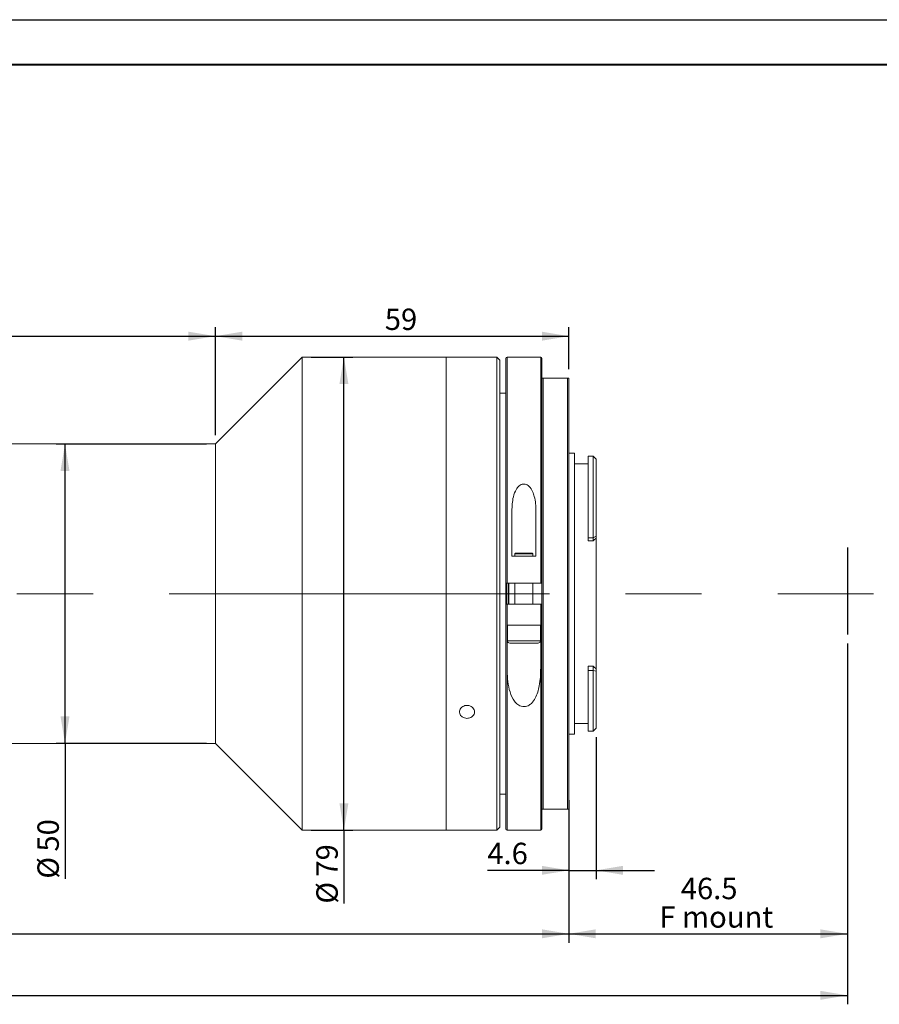
# Model space of a CAD drawing. Units: millimetres. Extents: x 0 to 452, y 0 to 297.
# Drawn here: x 244 to 340, y 187 to 297 of the extents above; entities that cross this region are included whole.
import ezdxf

# ---------------------------------------------------------------- set-up
doc = ezdxf.new("R2010")
doc.units = ezdxf.units.MM
doc.linetypes.add('CENTERX2', pattern=[20.32, 12.7, -2.54, 2.54, -2.54])
doc.layers.add('FORMAT', color=7, linetype='Continuous')
doc.styles.add('SLDTEXTSTYLE0', font='TXT', dxfattribs={"width": 0.7})
doc.dimstyles.new('SLDDIMSTYLE0', dxfattribs={"dimtxt": 2.728516, "dimasz": 3, "dimexe": 0, "dimexo": 0.0625, "dimgap": 0.682129, "dimtad": 1, "dimdec": 1, "dimlfac": 1.5, "dimrnd": 1e-09, "dimzin": 12, "dimdsep": 46, "dimtxsty": 'SLDTEXTSTYLE0', "dimsah": 1, "dimcen": 0.09, "dimadec": 0, "dimazin": 3, "dimtfac": 1, "dimtofl": 0, "dimtmove": 0, "dimatfit": 3, "dimfxl": 0, "dimfrac": 2, "dimtolj": 1, "dimtzin": 12, "dimarcsym": 0})
doc.dimstyles.new('SLDDIMSTYLE1', dxfattribs={"dimtxt": 2.728516, "dimasz": 3, "dimexe": 0, "dimexo": 0.0625, "dimgap": 0.682129, "dimtad": 1, "dimdec": 1, "dimlfac": 1.5, "dimrnd": 1e-09, "dimzin": 12, "dimdsep": 46, "dimtxsty": 'SLDTEXTSTYLE0', "dimsah": 1, "dimcen": 0.09, "dimadec": 0, "dimazin": 3, "dimtfac": 1, "dimtmove": 0, "dimatfit": 0, "dimfxl": 0, "dimfrac": 2, "dimtolj": 1, "dimtzin": 12, "dimarcsym": 0})

# ---------------------------------------------------------------- blocks, each defined once
blk = doc.blocks.new('_D_1')
at = {"layer": 'FORMAT'}
for p, q in [((336.23, 227.54), (336.23, 194.21)), ((305.23, 210.09), (305.23, 194.21)), ((305.23, 195.21), (336.23, 195.21))]:
    blk.add_line(p, q, dxfattribs=at)
for points in [[(305.23, 195.21), (308.23, 194.71), (308.23, 195.71)], [(336.23, 195.21), (333.23, 195.71), (333.23, 194.71)]]:
    blk.add_solid(points, dxfattribs=at)
at = {"layer": 'FORMAT', "char_height": 2.381, "attachment_point": 1, "style": 'SLDTEXTSTYLE0'}
for s, insert in [('46.5', (317.69, 201.45)), ('F mount', (315.31, 198.28))]:
    blk.add_mtext(s, dxfattribs=dict(at, insert=insert))
blk = doc.blocks.new('_D_2')
at = {"layer": 'FORMAT'}
for p, q in [((127.04, 227.54), (127.04, 187.36)), ((336.23, 227.54), (336.23, 187.36)), ((127.04, 188.36), (336.23, 188.36))]:
    blk.add_line(p, q, dxfattribs=at)
for centre, start, end in [((218.71, 189.95), 153.4349, 206.5651), ((226.64, 189.95), 333.4349, 26.5651)]:
    blk.add_arc(centre, 3.55, start, end, dxfattribs=at)
for points in [[(127.04, 188.36), (130.04, 187.86), (130.04, 188.86)], [(336.23, 188.36), (333.23, 188.86), (333.23, 187.86)]]:
    blk.add_solid(points, dxfattribs=at)
at = {"layer": 'FORMAT', "char_height": 2.381, "attachment_point": 1, "style": 'SLDTEXTSTYLE0'}
for s, insert in [('O/I=', (215.53, 191.43)), ('383.8', (221.88, 191.43))]:
    blk.add_mtext(s, dxfattribs=dict(at, insert=insert))
blk = doc.blocks.new('_D_3')
at = {"layer": 'FORMAT'}
for p, q in [((153.71, 212.09), (153.71, 194.21)), ((305.23, 208.09), (305.23, 194.21)), ((153.71, 195.21), (305.23, 195.21))]:
    blk.add_line(p, q, dxfattribs=at)
for points in [[(153.71, 195.21), (156.71, 194.71), (156.71, 195.71)], [(305.23, 195.21), (302.23, 195.71), (302.23, 194.71)]]:
    blk.add_solid(points, dxfattribs=at)
at = {"layer": 'FORMAT', "insert": (218.73, 198.28), "char_height": 2.381, "attachment_point": 1, "style": 'SLDTEXTSTYLE0'}
blk.add_mtext('227.3', dxfattribs=at)
blk = doc.blocks.new('_D_5')
at = {"layer": 'FORMAT'}
for p, q in [((205.87, 256.09), (205.87, 262.76)), ((265.9, 250.75), (265.9, 262.76)), ((205.87, 261.76), (265.9, 261.76))]:
    blk.add_line(p, q, dxfattribs=at)
for points in [[(205.87, 261.76), (208.87, 261.26), (208.87, 262.26)], [(265.9, 261.76), (262.9, 262.26), (262.9, 261.26)]]:
    blk.add_solid(points, dxfattribs=at)
at = {"layer": 'FORMAT', "insert": (236.27, 264.83), "char_height": 2.381, "attachment_point": 1, "style": 'SLDTEXTSTYLE0'}
blk.add_mtext('90', dxfattribs=at)
blk = doc.blocks.new('_D_6')
at = {"layer": 'FORMAT'}
for p, q in [((265.9, 250.75), (265.9, 262.76)), ((305.23, 258.09), (305.23, 262.76)), ((265.9, 261.76), (305.23, 261.76))]:
    blk.add_line(p, q, dxfattribs=at)
for points in [[(265.9, 261.76), (268.9, 261.26), (268.9, 262.26)], [(305.23, 261.76), (302.23, 262.26), (302.23, 261.26)]]:
    blk.add_solid(points, dxfattribs=at)
at = {"layer": 'FORMAT', "insert": (284.75, 264.83), "char_height": 2.381, "attachment_point": 1, "style": 'SLDTEXTSTYLE0'}
blk.add_mtext('59', dxfattribs=at)
blk = doc.blocks.new('_D_7')
at = {"layer": 'FORMAT'}
for p, q in [((264.9, 249.75), (248.16, 249.75)), ((249.16, 216.42), (249.16, 249.75)), ((264.9, 216.42), (248.16, 216.42)), ((249.16, 216.42), (249.16, 201.35))]:
    blk.add_line(p, q, dxfattribs=at)
for points in [[(249.16, 249.75), (248.66, 246.75), (249.66, 246.75)], [(249.16, 216.42), (249.66, 219.42), (248.66, 219.42)]]:
    blk.add_solid(points, dxfattribs=at)
at = {"layer": 'FORMAT', "char_height": 2.381, "attachment_point": 1, "rotation": 90, "style": 'SLDTEXTSTYLE0'}
for s, insert in [('50', (246.09, 204.37)), ('%%c', (246.09, 201.35))]:
    blk.add_mtext(s, dxfattribs=dict(at, insert=insert))
blk = doc.blocks.new('_D_8')
at = {"layer": 'FORMAT'}
for p, q in [((308.26, 217.12), (308.26, 201.28)), ((305.23, 208.09), (305.23, 201.28)), ((305.23, 202.28), (296.16, 202.28)), ((305.23, 202.28), (308.26, 202.28)), ((308.26, 202.28), (314.76, 202.28))]:
    blk.add_line(p, q, dxfattribs=at)
for points in [[(305.23, 202.28), (302.23, 202.78), (302.23, 201.78)], [(308.26, 202.28), (311.26, 201.78), (311.26, 202.78)]]:
    blk.add_solid(points, dxfattribs=at)
at = {"layer": 'FORMAT', "insert": (296.16, 205.35), "char_height": 2.381, "attachment_point": 1, "style": 'SLDTEXTSTYLE0'}
blk.add_mtext('4.6', dxfattribs=at)
blk = doc.blocks.new('_D_9')
at = {"layer": 'FORMAT'}
for p, q in [((276.56, 259.42), (281.2, 259.42)), ((280.2, 206.75), (280.2, 259.42)), ((276.56, 206.75), (281.2, 206.75)), ((280.2, 206.75), (280.2, 198.57))]:
    blk.add_line(p, q, dxfattribs=at)
for points in [[(280.2, 259.42), (279.7, 256.42), (280.7, 256.42)], [(280.2, 206.75), (280.7, 209.75), (279.7, 209.75)]]:
    blk.add_solid(points, dxfattribs=at)
at = {"layer": 'FORMAT', "char_height": 2.381, "attachment_point": 1, "rotation": 90, "style": 'SLDTEXTSTYLE0'}
for s, insert in [('79', (277.13, 201.58)), ('%%c', (277.13, 198.57))]:
    blk.add_mtext(s, dxfattribs=dict(at, insert=insert))

msp = doc.modelspace()

# ---------------------------------------------------------------- linework, layer by layer
at = {"color": 7, "linetype": 'Continuous', "lineweight": 15}
for p, q in [((275.562, 259.419), (265.896, 249.753)), ((291.562, 259.419), (275.562, 259.419)), ((275.562, 206.753), (275.562, 259.419)), ((293.073, 259.419), (291.562, 259.419)), ((291.562, 233.086), (291.562, 259.419)), ((291.562, 206.753), (291.562, 259.419)), ((297.229, 259.419), (294.728, 259.419)), ((297.562, 259.086), (297.229, 259.419)), ((297.229, 233.086), (297.229, 259.419)), ((297.562, 259.086), (297.562, 233.086)), ((298.229, 234.253), (298.229, 259.286)), ((302.096, 259.419), (298.362, 259.419)), ((302.229, 259.286), (302.229, 234.253)), ((302.229, 209.086), (302.229, 257.086)), ((302.362, 257.086), (302.362, 209.086)), ((305.096, 257.086), (302.362, 257.086)), ((305.096, 209.086), (305.096, 257.086)), ((305.229, 257.086), (305.229, 209.086)), ((298.229, 255.419), (297.562, 255.419)), ((265.896, 249.753), (237.202, 249.753)), ((265.896, 216.419), (265.896, 249.753)), ((305.862, 248.719), (305.229, 248.719)), ((305.862, 248.719), (305.862, 217.453)), ((307.929, 248.386), (307.396, 248.386)), ((307.396, 248.386), (307.396, 239.309)), ((308.192, 248.123), (307.929, 248.386)), ((307.929, 239.309), (307.929, 248.386)), ((308.262, 248.052), (308.191, 248.123)), ((308.262, 248.052), (308.262, 239.476)), ((307.396, 247.553), (305.862, 247.553)), ((298.896, 242.305), (298.896, 237.253)), ((301.562, 237.253), (301.562, 242.305)), ((307.396, 239.309), (307.929, 239.309)), ((307.396, 239.309), (307.396, 238.97)), ((307.929, 239.309), (308.262, 239.476)), ((307.929, 238.97), (307.929, 239.309)), ((308.262, 239.476), (308.262, 239.273)), ((308.262, 224.722), (308.262, 239.273)), ((307.396, 238.97), (307.929, 238.97)), ((298.896, 237.253), (301.562, 237.253)), ((299.296, 237.586), (299.229, 237.519)), ((299.229, 237.519), (299.229, 237.253)), ((301.229, 237.519), (299.229, 237.519)), ((299.296, 237.586), (301.162, 237.586)), ((301.229, 237.519), (301.162, 237.586)), ((301.229, 237.253), (301.229, 237.519)), ((298.229, 231.919), (298.229, 234.253)), ((302.096, 234.253), (298.362, 234.253)), ((298.562, 234.253), (298.562, 231.919)), ((299.229, 234.253), (299.229, 231.919)), ((301.229, 231.919), (301.229, 234.253)), ((291.562, 206.753), (291.562, 233.086)), ((297.229, 206.753), (297.229, 233.086)), ((297.562, 233.086), (297.562, 207.086)), ((298.229, 206.886), (298.229, 231.919)), ((298.362, 231.919), (298.362, 229.586)), ((298.362, 231.919), (302.096, 231.919)), ((302.096, 229.586), (302.096, 231.919)), ((302.229, 231.919), (302.229, 206.886)), ((298.362, 229.586), (298.362, 224.813)), ((298.762, 229.586), (298.362, 229.586)), ((298.396, 229.586), (298.396, 227.836)), ((298.762, 229.586), (301.696, 229.586)), ((302.096, 229.586), (301.696, 229.586)), ((302.062, 227.836), (302.062, 229.586)), ((302.096, 224.813), (302.096, 229.586)), ((301.812, 227.586), (298.646, 227.586)), ((307.396, 224.996), (307.929, 224.996)), ((307.396, 224.996), (307.396, 224.53)), ((307.929, 224.53), (307.929, 224.996)), ((307.396, 224.53), (307.929, 224.53)), ((307.396, 224.53), (307.396, 217.786)), ((308.262, 224.442), (307.929, 224.53)), ((307.929, 217.786), (307.929, 224.53)), ((308.262, 224.722), (308.262, 224.442)), ((308.262, 224.442), (308.262, 218.119)), ((305.862, 218.619), (307.396, 218.619)), ((305.229, 217.453), (305.862, 217.453)), ((307.396, 217.786), (307.929, 217.786)), ((307.929, 217.786), (308.262, 218.119)), ((237.202, 216.419), (265.896, 216.419)), ((265.896, 216.419), (275.562, 206.753)), ((297.562, 210.753), (298.229, 210.753)), ((305.096, 209.086), (302.362, 209.086)), ((275.562, 206.753), (291.562, 206.753)), ((291.562, 206.753), (297.229, 206.753)), ((297.229, 206.753), (297.562, 207.086)), ((298.362, 206.753), (302.096, 206.753))]:
    msp.add_line(p, q, dxfattribs=at)
at = {"color": 8, "linetype": 'Continuous', "lineweight": 15}
for p, q in [((298.362, 259.419), (298.362, 234.253)), ((302.096, 234.253), (302.096, 259.419)), ((298.296, 234.253), (298.296, 231.918)), ((298.496, 231.919), (298.496, 234.253)), ((298.396, 227.836), (302.062, 227.836)), ((298.362, 224.813), (298.362, 206.753)), ((302.096, 206.753), (302.096, 224.813))]:
    msp.add_line(p, q, dxfattribs=at)
at = {"color": 7, "linetype": 'Continuous', "lineweight": 15}
for centre, radius, start, end in [((298.362, 259.286), 0.133, 90, 180), ((302.096, 259.286), 0.133, 0, 90), ((298.646, 227.836), 0.25, 180, 270), ((301.812, 227.836), 0.25, 270, 0), ((298.362, 206.886), 0.133, 180, 270), ((302.096, 206.886), 0.133, 270, 0)]:
    msp.add_arc(centre, radius, start, end, dxfattribs=at)
for major_axis, ratio, start_param, end_param in [((14.151, 14.151), 0.2125566, 1.3383133, 1.3613568), ((13.835, -13.835), 0.3057307, 5.009095, 5.0321385)]:
    msp.add_ellipse((307.929, 233.086), major_axis=major_axis, ratio=ratio, start_param=start_param, end_param=end_param, dxfattribs=at)
for points, knots in [([(293.896, 259.406), (293.802, 259.406), (293.615, 259.407), (293.365, 259.411), (293.178, 259.416), (293.072, 259.419), (293.073, 259.419), (293.073, 259.419)], [0, 0, 0, 0, 0.2147645, 0.4295264, 0.6443559, 0.8592295, 1, 1, 1, 1]), ([(294.728, 259.419), (294.728, 259.419), (294.744, 259.42), (294.687, 259.418), (294.555, 259.414), (294.338, 259.409), (294.107, 259.406), (293.954, 259.406), (293.896, 259.406)], [0, 0, 0, 0, 0.0064652, 0.2210339, 0.4356032, 0.650266, 0.8649695, 1, 1, 1, 1]), ([(302.229, 257.086), (302.229, 257.086), (302.23, 257.086), (302.242, 257.086), (302.275, 257.086), (302.302, 257.086), (302.333, 257.086), (302.351, 257.086), (302.36, 257.086), (302.362, 257.086)], [0, 0, 0, 0, 0.0928621, 0.5227682, 0.6715701, 0.8592467, 0.9256133, 0.9830281, 1, 1, 1, 1]), ([(305.096, 257.086), (305.102, 257.086), (305.116, 257.086), (305.141, 257.086), (305.172, 257.086), (305.213, 257.086), (305.228, 257.086), (305.229, 257.086), (305.229, 257.086)], [0, 0, 0, 0, 0.0498006, 0.1143394, 0.2186079, 0.4296117, 0.9099324, 1, 1, 1, 1]), ([(301.562, 242.305), (301.556, 242.577), (301.544, 243.12), (301.423, 243.839), (301.208, 244.494), (300.94, 244.943), (300.61, 245.2), (300.376, 245.291), (300.141, 245.298), (299.907, 245.232), (299.631, 245.048), (299.283, 244.597), (299.046, 243.912), (298.913, 243.095), (298.901, 242.569), (298.896, 242.305)], [0, 0, 0, 0, 0.1149638, 0.2297385, 0.3116223, 0.4129111, 0.4480847, 0.483551, 0.5112928, 0.5389901, 0.5789999, 0.6451855, 0.7775612, 0.8887011, 1, 1, 1, 1]), ([(298.362, 234.253), (298.347, 234.253), (298.317, 234.253), (298.277, 234.253), (298.247, 234.253), (298.231, 234.253), (298.23, 234.253), (298.229, 234.253)], [0, 0, 0, 0, 0.2144298, 0.4288564, 0.6433777, 0.8580995, 1, 1, 1, 1]), ([(302.229, 234.253), (302.227, 234.253), (302.224, 234.253), (302.201, 234.253), (302.168, 234.253), (302.13, 234.253), (302.105, 234.253), (302.096, 234.253)], [0, 0, 0, 0, 0.2149593, 0.4299219, 0.6447871, 0.8594504, 1, 1, 1, 1]), ([(298.229, 231.919), (298.23, 231.919), (298.233, 231.919), (298.256, 231.919), (298.29, 231.919), (298.328, 231.919), (298.352, 231.919), (298.362, 231.919)], [0, 0, 0, 0, 0.2149593, 0.4299219, 0.6447871, 0.8594504, 1, 1, 1, 1]), ([(302.096, 231.919), (302.111, 231.919), (302.141, 231.919), (302.18, 231.919), (302.211, 231.919), (302.227, 231.919), (302.228, 231.919), (302.229, 231.919)], [0, 0, 0, 0, 0.2144298, 0.4288564, 0.6433777, 0.8580995, 1, 1, 1, 1]), ([(298.362, 224.813), (298.37, 224.407), (298.384, 223.598), (298.569, 222.422), (298.889, 221.51), (299.327, 220.905), (299.7, 220.615), (300.09, 220.496), (300.414, 220.505), (300.757, 220.623), (301.157, 220.921), (301.515, 221.442), (301.783, 222.11), (301.968, 222.899), (302.08, 223.801), (302.09, 224.475), (302.096, 224.813)], [0, 0, 0, 0, 0.1181249, 0.2360133, 0.3539621, 0.4055738, 0.4577052, 0.4873499, 0.5171226, 0.5449, 0.5874865, 0.6589591, 0.7311068, 0.8034528, 0.9016811, 1, 1, 1, 1]), ([(293.896, 219.204), (293.802, 219.212), (293.615, 219.228), (293.365, 219.35), (293.176, 219.531), (293.067, 219.758), (293.052, 220.004), (293.132, 220.242), (293.298, 220.445), (293.531, 220.589), (293.806, 220.657), (294.09, 220.642), (294.353, 220.544), (294.564, 220.375), (294.7, 220.156), (294.745, 219.912), (294.694, 219.67), (294.554, 219.457), (294.339, 219.298), (294.107, 219.215), (293.954, 219.207), (293.896, 219.204)], [0, 0, 0, 0, 0.0536704, 0.1073402, 0.1610268, 0.2147245, 0.2684038, 0.322064, 0.3757343, 0.4294279, 0.4831219, 0.5367926, 0.5904527, 0.6441315, 0.697829, 0.7515162, 0.80518, 0.8588439, 0.9125313, 0.9662288, 1, 1, 1, 1]), ([(302.229, 209.086), (302.229, 209.086), (302.23, 209.086), (302.242, 209.086), (302.275, 209.086), (302.302, 209.086), (302.333, 209.086), (302.351, 209.086), (302.36, 209.086), (302.362, 209.086)], [0, 0, 0, 0, 0.0928621, 0.5227682, 0.6715701, 0.8592467, 0.9256133, 0.9830281, 1, 1, 1, 1]), ([(305.096, 209.086), (305.102, 209.086), (305.116, 209.086), (305.141, 209.086), (305.172, 209.086), (305.213, 209.086), (305.228, 209.086), (305.229, 209.086), (305.229, 209.086)], [0, 0, 0, 0, 0.0498006, 0.1143394, 0.2186079, 0.4296117, 0.9099324, 1, 1, 1, 1])]:
    msp.add_open_spline(points, degree=3, knots=knots, dxfattribs=at)
at = {"layer": 'FORMAT'}
for p, q in [((0, 297), (420, 297)), ((336.229, 238.246), (336.229, 228.54))]:
    msp.add_line(p, q, dxfattribs=at)
at = {"layer": 'FORMAT', "color": 7, "lineweight": 40}
msp.add_line((25, 292), (415, 292), dxfattribs=at)
at = {"layer": 'FORMAT', "linetype": 'CENTERX2', "lineweight": 0, "ltscale": 3.333333}
msp.add_line((125.278, 233.086), (339.15, 233.086), dxfattribs=at)

# ---------------------------------------------------------------- dimensions: what is measured, and where the dimension line sits
at = {"layer": 'FORMAT'}
for base, p1, p2, dimstyle, picture, middle in [((265.896, 261.761), (205.869, 255.086), (265.896, 249.753), 'SLDDIMSTYLE0', '_D_5', (237.853, 261.761)), ((305.229, 261.761), (265.896, 249.753), (305.229, 257.086), 'SLDDIMSTYLE0', '_D_6', (286.333, 261.761)), ((308.262, 202.278), (305.229, 209.086), (308.262, 218.119), 'SLDDIMSTYLE1', '_D_8', (298.539, 202.278)), ((305.229, 195.21), (153.71, 213.086), (305.229, 209.086), 'SLDDIMSTYLE0', '_D_3', (222.703, 195.21))]:
    dim = msp.add_linear_dim(base=base, p1=p1, p2=p2, dimstyle=dimstyle, dxfattribs=at)
    dim.commit()
    dim.dimension.update_dxf_attribs({"geometry": picture, "text_midpoint": middle, "dimtype": 160})
for base, p1, p2, picture, middle in [((280.2, 259.419), (275.562, 206.753), (275.562, 259.419), '_D_9', (280.2, 201.663)), ((249.159, 249.753), (265.896, 216.419), (265.896, 249.753), '_D_7', (249.159, 204.447))]:
    dim = msp.add_linear_dim(base=base, p1=p1, p2=p2, angle=90, text='%%c<>', dimstyle='SLDDIMSTYLE0', dxfattribs=at)
    dim.commit()
    dim.dimension.update_dxf_attribs({"geometry": picture, "text_midpoint": middle, "dimtype": 160})
for base, p1, text, picture, middle in [((336.229, 188.362), (127.043, 228.54), '(O/I=<>)', '_D_2', (222.676, 188.362)), ((336.229, 195.21), (305.229, 209.086), '<>\\PF mount', '_D_1', (320.862, 195.21))]:
    dim = msp.add_linear_dim(base=base, p1=p1, p2=(336.229, 228.54), text=text, dimstyle='SLDDIMSTYLE0', dxfattribs=at)
    dim.commit()
    dim.dimension.update_dxf_attribs({"geometry": picture, "text_midpoint": middle, "dimtype": 160})

doc.saveas('drawing.dxf')
